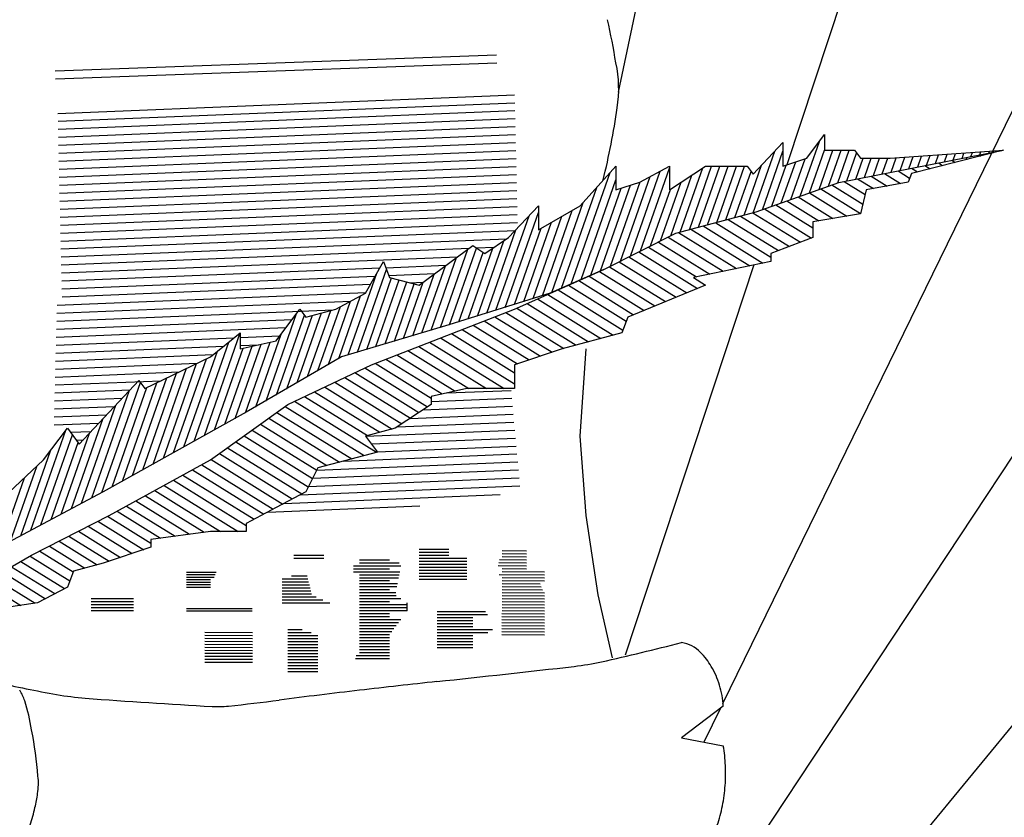
# Model space of a CAD drawing. Units: inches. Extents: x 6.6 to 22.4, y 4 to 14.1.
# Drawn here: x 18.5 to 18.9, y 4.8 to 5 of the extents above; entities that cross this region are included whole.
import ezdxf

# ---------------------------------------------------------------- set-up
doc = ezdxf.new("R2010")
doc.units = ezdxf.units.IN
doc.header["$MEASUREMENT"] = 0
doc.layers.add('PROPOSED', color=1, linetype='Continuous')

# ---------------------------------------------------------------- blocks, each defined once
blk = doc.blocks.new('618')
at = {"layer": 'PROPOSED', "color": 1}
for p, q in [((2334925.131905363, 1403998.36743268, 0.019416335), (2334925.110042312, 1403998.264105321, 0.019416335)), ((2334925.199825104, 1403998.334530034, 0.019416335), (2334925.168304702, 1403998.239033695, 0.019416335)), ((2334925.259512143, 1403998.285176058, 0.019416335), (2334925.14608956, 1403998.052858399, 0.019416335)), ((2334924.915741308, 1403998.271480025, 0.019416335), (2334925.068046176, 1403998.2769638, 0.019416335)), ((2334924.915797111, 1403998.268724733, 0.019416335), (2334925.068101979, 1403998.274208508, 0.019416335)), ((2334924.916609941, 1403998.256800177, 0.019416335), (2334925.074276497, 1403998.263240958, 0.019416335)), ((2334924.916673247, 1403998.254045173, 0.019416335), (2334925.074339802, 1403998.260485954, 0.019416335)), ((2334924.916736553, 1403998.25129017, 0.019416335), (2334925.074403108, 1403998.25773095, 0.019416335)), ((2334924.916799859, 1403998.248535166, 0.019416335), (2334925.074466414, 1403998.254975947, 0.019416335)), ((2334924.916863164, 1403998.245780162, 0.019416335), (2334925.07452972, 1403998.252220943, 0.019416335)), ((2334924.91692647, 1403998.243025159, 0.019416335), (2334925.074593026, 1403998.24946594, 0.019416335)), ((2334925.175127015, 1403998.241305861, 0.019416335), (2334925.18130154, 1403998.24953152, 0.019416335)), ((2334925.18130154, 1403998.24953152, 0.019416335), (2334925.18130154, 1403998.244047747, 0.019416335)), ((2334924.916989776, 1403998.240270155, 0.019416335), (2334925.074656331, 1403998.246710936, 0.019416335)), ((2334925.156603453, 1403998.235822083, 0.019416335), (2334925.166894323, 1403998.246789634, 0.019416335)), ((2334925.166894323, 1403998.246789634, 0.019416335), (2334925.166894323, 1403998.23856397, 0.019416335)), ((2334925.172881335, 1403998.228198997, 0.019416335), (2334925.179504906, 1403998.247138058, 0.019416335)), ((2334924.917053082, 1403998.237515152, 0.019416335), (2334925.074719637, 1403998.243955932, 0.019416335)), ((2334925.15662877, 1403998.222489552, 0.019416335), (2334925.164077258, 1403998.243787332, 0.019416335)), ((2334925.159847463, 1403998.223540456, 0.019416335), (2334925.166894323, 1403998.243689845, 0.019416335)), ((2334925.176139803, 1403998.229363632, 0.019416335), (2334925.18130154, 1403998.244122806, 0.019416335)), ((2334925.17939827, 1403998.230528267, 0.019416335), (2334925.184126448, 1403998.244047747, 0.019416335)), ((2334925.18130154, 1403998.244047747, 0.019416335), (2334925.19159241, 1403998.244047747, 0.019416335)), ((2334925.182656738, 1403998.231692902, 0.019416335), (2334925.186977608, 1403998.244047747, 0.019416335)), ((2334925.185915207, 1403998.232857537, 0.019416335), (2334925.189828767, 1403998.244047747, 0.019416335)), ((2334925.186202567, 1403998.232960245, 0.019416335), (2334925.243046751, 1403998.244047747, 0.019416335)), ((2334925.188992609, 1403998.233504445, 0.019416335), (2334925.192334281, 1403998.243059431, 0.019416335)), ((2334925.19159241, 1403998.244047747, 0.019416335), (2334925.193650583, 1403998.241305861, 0.019416335)), ((2334925.203941448, 1403998.241305861, 0.019416335), (2334925.243046751, 1403998.244047747, 0.019416335)), ((2334925.207351952, 1403998.237085449, 0.019416335), (2334925.208950797, 1403998.241657094, 0.019416335)), ((2334925.210411842, 1403998.237682283, 0.019416335), (2334925.211873628, 1403998.24186203, 0.019416335)), ((2334925.243046751, 1403998.244047747, 0.019416335), (2334925.211263102, 1403998.236050891, 0.019416335)), ((2334925.213471733, 1403998.238279117, 0.019416335), (2334925.21479646, 1403998.242066965, 0.019416335)), ((2334925.216531623, 1403998.238875951, 0.019416335), (2334925.217719291, 1403998.242271901, 0.019416335)), ((2334925.219591514, 1403998.239472785, 0.019416335), (2334925.220642123, 1403998.242476837, 0.019416335)), ((2334925.222651404, 1403998.240069619, 0.019416335), (2334925.223564954, 1403998.242681772, 0.019416335)), ((2334925.225711294, 1403998.240666453, 0.019416335), (2334925.226487786, 1403998.242886708, 0.019416335)), ((2334925.228771185, 1403998.241263287, 0.019416335), (2334925.229410618, 1403998.243091644, 0.019416335)), ((2334925.231831076, 1403998.241860121, 0.019416335), (2334925.232333449, 1403998.243296579, 0.019416335)), ((2334925.23456709, 1403998.242393783, 0.019416335), (2334925.235116176, 1403998.242052392, 0.019416335)), ((2334925.234890966, 1403998.242456955, 0.019416335), (2334925.235256281, 1403998.243501515, 0.019416335)), ((2334925.237950856, 1403998.243053789, 0.019416335), (2334925.238179112, 1403998.243706451, 0.019416335)), ((2334925.239221316, 1403998.243301593, 0.019416335), (2334925.239469026, 1403998.243147582, 0.019416335)), ((2334925.241010747, 1403998.243650623, 0.019416335), (2334925.241101944, 1403998.243911386, 0.019416335)), ((2334924.917116388, 1403998.234760148, 0.019416335), (2334925.074782943, 1403998.241200929, 0.019416335)), ((2334924.917179693, 1403998.232005144, 0.019416335), (2334925.074846249, 1403998.238445925, 0.019416335)), ((2334925.096916409, 1403998.224854533, 0.019416335), (2334925.109265452, 1403998.23856397, 0.019416335)), ((2334925.109265452, 1403998.23856397, 0.019416335), (2334925.109265452, 1403998.230338311, 0.019416335)), ((2334925.11749815, 1403998.233080197, 0.019416335), (2334925.12778902, 1403998.23856397, 0.019416335)), ((2334925.12778902, 1403998.23856397, 0.019416335), (2334925.12778902, 1403998.230338311, 0.019416335)), ((2334925.12778902, 1403998.230338311, 0.019416335), (2334925.140138064, 1403998.23856397, 0.019416335)), ((2334925.13461982, 1403998.216625511, 0.019416335), (2334925.142292373, 1403998.23856397, 0.019416335)), ((2334925.137763956, 1403998.217463231, 0.019416335), (2334925.145143533, 1403998.23856397, 0.019416335)), ((2334925.140138064, 1403998.23856397, 0.019416335), (2334925.15454528, 1403998.23856397, 0.019416335)), ((2334925.140908091, 1403998.218300951, 0.019416335), (2334925.147994692, 1403998.23856397, 0.019416335)), ((2334925.144052227, 1403998.219138671, 0.019416335), (2334925.150845851, 1403998.23856397, 0.019416335)), ((2334925.147196363, 1403998.219976392, 0.019416335), (2334925.153697011, 1403998.23856397, 0.019416335)), ((2334925.153484634, 1403998.221651832, 0.019416335), (2334925.159531931, 1403998.238943125, 0.019416335)), ((2334925.15454528, 1403998.23856397, 0.019416335), (2334925.156603453, 1403998.235822083, 0.019416335)), ((2334925.163105931, 1403998.224705091, 0.019416335), (2334925.16809235, 1403998.238962972, 0.019416335)), ((2334925.166364399, 1403998.225869726, 0.019416335), (2334925.171319386, 1403998.240037733, 0.019416335)), ((2334925.166894323, 1403998.23856397, 0.019416335), (2334925.175127015, 1403998.241305861, 0.019416335)), ((2334925.169622866, 1403998.227034362, 0.019416335), (2334925.174546423, 1403998.241112495, 0.019416335)), ((2334925.1920525, 1403998.234101279, 0.019416335), (2334925.194572163, 1403998.241305861, 0.019416335)), ((2334925.193650583, 1403998.241305861, 0.019416335), (2334925.203941448, 1403998.241305861, 0.019416335)), ((2334925.19511239, 1403998.234698113, 0.019416335), (2334925.197423323, 1403998.241305861, 0.019416335)), ((2334925.198172281, 1403998.235294947, 0.019416335), (2334925.200274482, 1403998.241305861, 0.019416335)), ((2334925.201232171, 1403998.235891781, 0.019416335), (2334925.203125641, 1403998.241305861, 0.019416335)), ((2334925.204292061, 1403998.236488615, 0.019416335), (2334925.206027965, 1403998.241452158, 0.019416335)), ((2334925.215950185, 1403998.238762541, 0.019416335), (2334925.217704777, 1403998.237671635, 0.019416335)), ((2334925.220604411, 1403998.239670351, 0.019416335), (2334925.222057626, 1403998.238766824, 0.019416335)), ((2334925.225258637, 1403998.240578162, 0.019416335), (2334925.226410476, 1403998.239862013, 0.019416335)), ((2334925.229912864, 1403998.241485972, 0.019416335), (2334925.230763326, 1403998.240957203, 0.019416335)), ((2334924.917242999, 1403998.22925014, 0.019416335), (2334925.074909555, 1403998.235690922, 0.019416335)), ((2334925.0938591, 1403998.197905943, 0.019416335), (2334925.107325109, 1403998.236409875, 0.019416335)), ((2334925.110874675, 1403998.205797094, 0.019416335), (2334925.121084844, 1403998.234991466, 0.019416335)), ((2334925.11433387, 1403998.207535677, 0.019416335), (2334925.124589062, 1403998.236858784, 0.019416335)), ((2334925.117793065, 1403998.209274259, 0.019416335), (2334925.12778902, 1403998.23785612, 0.019416335)), ((2334925.12817065, 1403998.214490007, 0.019416335), (2334925.135512512, 1403998.235482904, 0.019416335)), ((2334925.131475684, 1403998.215787791, 0.019416335), (2334925.139229578, 1403998.237958831, 0.019416335)), ((2334925.150340498, 1403998.220814112, 0.019416335), (2334925.155911592, 1403998.236743777, 0.019416335)), ((2334925.197333279, 1403998.235131299, 0.019416335), (2334925.202854837, 1403998.231698306, 0.019416335)), ((2334925.201987505, 1403998.23603911, 0.019416335), (2334925.207536215, 1403998.232589235, 0.019416335)), ((2334925.206641732, 1403998.23694692, 0.019416335), (2334925.2106474, 1403998.234456422, 0.019416335)), ((2334925.211263102, 1403998.236050891, 0.019416335), (2334925.210115972, 1403998.233080197, 0.019416335)), ((2334925.211295958, 1403998.237854731, 0.019416335), (2334925.213351927, 1403998.236576445, 0.019416335)), ((2334924.917306305, 1403998.226495137, 0.019416335), (2334925.074972861, 1403998.232935918, 0.019416335)), ((2334925.097234464, 1403998.199404823, 0.019416335), (2334925.109265452, 1403998.233805539, 0.019416335)), ((2334925.103985192, 1403998.202402584, 0.019416335), (2334925.114347067, 1403998.232030734, 0.019416335)), ((2334925.10741548, 1403998.204058511, 0.019416335), (2334925.117580626, 1403998.233124147, 0.019416335)), ((2334925.109265452, 1403998.230338311, 0.019416335), (2334925.11749815, 1403998.233080197, 0.019416335)), ((2334925.124711455, 1403998.212751424, 0.019416335), (2334925.131795445, 1403998.233006977, 0.019416335)), ((2334925.157722586, 1403998.222780987, 0.019416335), (2334925.186202567, 1403998.232960245, 0.019416335)), ((2334925.183840204, 1403998.232115894, 0.019416335), (2334925.194495847, 1403998.225490817, 0.019416335)), ((2334925.188024826, 1403998.233315678, 0.019416335), (2334925.19531899, 1403998.228780579, 0.019416335)), ((2334925.192679053, 1403998.234223489, 0.019416335), (2334925.198173459, 1403998.230807377, 0.019416335)), ((2334925.210115972, 1403998.233080197, 0.019416335), (2334925.195708756, 1403998.230338311, 0.019416335)), ((2334924.917369611, 1403998.223740133, 0.019416335), (2334925.075036167, 1403998.230180914, 0.019416335)), ((2334925.090483737, 1403998.196407062, 0.019416335), (2334925.10266439, 1403998.231235722, 0.019416335)), ((2334925.100609828, 1403998.200903704, 0.019416335), (2334925.111120032, 1403998.230955975, 0.019416335)), ((2334925.306850141, 1403998.230338312, 0.019416335), (2334925.109265453, 1403997.931472587, 0.019416335)), ((2334925.12125226, 1403998.211012842, 0.019416335), (2334925.128078378, 1403998.230531051, 0.019416335)), ((2334925.176075305, 1403998.229340579, 0.019416335), (2334925.188957528, 1403998.22133114, 0.019416335)), ((2334925.179957754, 1403998.230728236, 0.019416335), (2334925.193672704, 1403998.222201055, 0.019416335)), ((2334925.195708756, 1403998.230338311, 0.019416335), (2334925.193650583, 1403998.222112647, 0.019416335)), ((2334924.917432917, 1403998.22098513, 0.019416335), (2334925.075099472, 1403998.227425911, 0.019416335)), ((2334924.917496223, 1403998.218230126, 0.019416335), (2334925.075162778, 1403998.224670907, 0.019416335)), ((2334925.072218328, 1403998.213886983, 0.019416335), (2334925.082509193, 1403998.224854533, 0.019416335)), ((2334925.082509193, 1403998.216628874, 0.019416335), (2334925.096916409, 1403998.224854533, 0.019416335)), ((2334925.082509193, 1403998.224854533, 0.019416335), (2334925.082509193, 1403998.216628874, 0.019416335)), ((2334925.087108373, 1403998.194908181, 0.019416335), (2334925.09800367, 1403998.226061569, 0.019416335)), ((2334925.164427955, 1403998.225177607, 0.019416335), (2334925.177185188, 1403998.217245879, 0.019416335)), ((2334925.168310405, 1403998.226565264, 0.019416335), (2334925.179312212, 1403998.219724962, 0.019416335)), ((2334925.172192855, 1403998.227952922, 0.019416335), (2334925.18413487, 1403998.220528051, 0.019416335)), ((2334924.917559528, 1403998.215475123, 0.019416335), (2334925.075226084, 1403998.221915904, 0.019416335)), ((2334925.067870385, 1403998.188814829, 0.019416335), (2334925.079265601, 1403998.221397656, 0.019416335)), ((2334925.071072588, 1403998.189818584, 0.019416335), (2334925.082509193, 1403998.222519755, 0.019416335)), ((2334925.080679197, 1403998.192829847, 0.019416335), (2334925.09062247, 1403998.22126107, 0.019416335)), ((2334925.0838814, 1403998.193833601, 0.019416335), (2334925.094184973, 1403998.223295047, 0.019416335)), ((2334925.129937237, 1403998.215377889, 0.019416335), (2334925.157722586, 1403998.222780987, 0.019416335)), ((2334925.152274384, 1403998.221329374, 0.019416335), (2334925.169158473, 1403998.2108318, 0.019416335)), ((2334925.156554524, 1403998.22246977, 0.019416335), (2334925.172951029, 1403998.212275349, 0.019416335)), ((2334925.160545505, 1403998.223789949, 0.019416335), (2334925.176743585, 1403998.213718897, 0.019416335)), ((2334925.193650583, 1403998.222112647, 0.019416335), (2334925.177185188, 1403998.219370761, 0.019416335)), ((2334924.917622834, 1403998.212720119, 0.019416335), (2334925.07528939, 1403998.2191609, 0.019416335)), ((2334925.077476994, 1403998.191826093, 0.019416335), (2334925.087059966, 1403998.219227094, 0.019416335)), ((2334925.139433963, 1403998.217908186, 0.019416335), (2334925.160035581, 1403998.205099263, 0.019416335)), ((2334925.143714103, 1403998.219048582, 0.019416335), (2334925.162777972, 1403998.207195745, 0.019416335)), ((2334925.147994244, 1403998.220188978, 0.019416335), (2334925.165365917, 1403998.209388252, 0.019416335)), ((2334925.177185188, 1403998.219370761, 0.019416335), (2334925.177185188, 1403998.213886983, 0.019416335)), ((2334924.91768614, 1403998.209965115, 0.019416335), (2334925.074551102, 1403998.216373151, 0.019416335)), ((2334925.064668182, 1403998.187811075, 0.019416335), (2334925.074720272, 1403998.216553445, 0.019416335)), ((2334925.074274791, 1403998.190822338, 0.019416335), (2334925.083497463, 1403998.217193118, 0.019416335)), ((2334925.105149107, 1403998.202919438, 0.019416335), (2334925.129937237, 1403998.215377889, 0.019416335)), ((2334925.130873682, 1403998.215627394, 0.019416335), (2334925.150838626, 1403998.203214319, 0.019416335)), ((2334925.135153822, 1403998.21676779, 0.019416335), (2334925.155437103, 1403998.204156791, 0.019416335)), ((2334924.917749446, 1403998.207210112, 0.019416335), (2334925.071631811, 1403998.213496306, 0.019416335)), ((2334925.041345716, 1403998.197435661, 0.019416335), (2334925.059869285, 1403998.211145097, 0.019416335)), ((2334925.059869285, 1403998.211145097, 0.019416335), (2334925.06398563, 1403998.208403211, 0.019416335)), ((2334925.061465979, 1403998.18680732, 0.019416335), (2334925.070547294, 1403998.212773913, 0.019416335)), ((2334925.06398563, 1403998.208403211, 0.019416335), (2334925.072218328, 1403998.213886983, 0.019416335)), ((2334925.123914724, 1403998.21235099, 0.019416335), (2334925.141641672, 1403998.201329375, 0.019416335)), ((2334925.127295857, 1403998.214050338, 0.019416335), (2334925.146240149, 1403998.202271847, 0.019416335)), ((2334925.177185188, 1403998.213886983, 0.019416335), (2334925.162777972, 1403998.208403211, 0.019416335)), ((2334924.917812752, 1403998.204455108, 0.019416335), (2334925.058600957, 1403998.210206398, 0.019416335)), ((2334925.048677408, 1403998.182850179, 0.019416335), (2334925.058120308, 1403998.209850666, 0.019416335)), ((2334925.05185937, 1403998.183796057, 0.019416335), (2334925.061130389, 1403998.210305079, 0.019416335)), ((2334925.055061573, 1403998.184799811, 0.019416335), (2334925.06344285, 1403998.208764755, 0.019416335)), ((2334925.058263775, 1403998.185803566, 0.019416335), (2334925.066830228, 1403998.210297988, 0.019416335)), ((2334925.061123815, 1403998.210309458, 0.019416335), (2334925.067221404, 1403998.210558548, 0.019416335)), ((2334925.11715246, 1403998.208952293, 0.019416335), (2334925.137448663, 1403998.196333259, 0.019416335)), ((2334925.120533592, 1403998.210651641, 0.019416335), (2334925.137043194, 1403998.200386903, 0.019416335)), ((2334925.162777972, 1403998.208403211, 0.019416335), (2334925.162777972, 1403998.205661324, 0.019416335)), ((2334924.917876057, 1403998.201700105, 0.019416335), (2334925.054657358, 1403998.207287709, 0.019416335)), ((2334925.022822154, 1403998.194693774, 0.019416335), (2334925.028996673, 1403998.205661324, 0.019416335)), ((2334925.028996673, 1403998.205661324, 0.019416335), (2334925.031054846, 1403998.200177547, 0.019416335)), ((2334925.029802317, 1403998.203514775, 0.019416335), (2334925.050713758, 1403998.204369021, 0.019416335)), ((2334925.04549696, 1403998.181908629, 0.019416335), (2334925.054273428, 1403998.20700356, 0.019416335)), ((2334925.110390195, 1403998.205553596, 0.019416335), (2334925.130078824, 1403998.193312318, 0.019416335)), ((2334925.156891283, 1403998.204454829, 0.019416335), (2334925.112420969, 1403998.069724562, 0.019416335)), ((2334925.113771327, 1403998.207252944, 0.019416335), (2334925.133763744, 1403998.194822789, 0.019416335)), ((2334925.162777972, 1403998.205661324, 0.019416335), (2334925.136021712, 1403998.200177547, 0.019416335)), ((2334924.917939364, 1403998.198945101, 0.019416335), (2334925.027740797, 1403998.203430561, 0.019416335)), ((2334925.016872925, 1403998.173434679, 0.019416335), (2334925.026744488, 1403998.201660858, 0.019416335)), ((2334925.020053374, 1403998.174376229, 0.019416335), (2334925.030030963, 1403998.202905573, 0.019416335)), ((2334925.030821668, 1403998.200798827, 0.019416335), (2334925.04677016, 1403998.201450333, 0.019416335)), ((2334925.039136063, 1403998.180025529, 0.019416335), (2334925.046579669, 1403998.201309349, 0.019416335)), ((2334925.042316511, 1403998.180967079, 0.019416335), (2334925.050426549, 1403998.204156455, 0.019416335)), ((2334925.074276501, 1403998.189209996, 0.019416335), (2334925.105149107, 1403998.202919438, 0.019416335)), ((2334925.105149107, 1403998.202919438, 0.019416335), (2334925.086625544, 1403998.194693774, 0.019416335)), ((2334925.10354439, 1403998.20220684, 0.019416335), (2334925.122708984, 1403998.190291377, 0.019416335)), ((2334925.107009063, 1403998.203854247, 0.019416335), (2334925.126393904, 1403998.191801847, 0.019416335)), ((2334924.918002669, 1403998.196190097, 0.019416335), (2334925.026151782, 1403998.200608059, 0.019416335)), ((2334924.918065975, 1403998.193435094, 0.019416335), (2334925.024562768, 1403998.197785557, 0.019416335)), ((2334925.023233822, 1403998.175317779, 0.019416335), (2334925.031853616, 1403998.199964724, 0.019416335)), ((2334925.02641427, 1403998.176259329, 0.019416335), (2334925.034461745, 1403998.199269817, 0.019416335)), ((2334925.029594718, 1403998.177200879, 0.019416335), (2334925.037069874, 1403998.19857491, 0.019416335)), ((2334925.031054846, 1403998.200177547, 0.019416335), (2334925.041345716, 1403998.197435661, 0.019416335)), ((2334925.032775166, 1403998.178142429, 0.019416335), (2334925.039678003, 1403998.197880004, 0.019416335)), ((2334925.035955615, 1403998.179083979, 0.019416335), (2334925.04273279, 1403998.198462244, 0.019416335)), ((2334925.037975959, 1403998.198333494, 0.019416335), (2334925.04282656, 1403998.198531644, 0.019416335)), ((2334925.092843933, 1403998.197455142, 0.019416335), (2334925.112839447, 1403998.185023061, 0.019416335)), ((2334925.096410752, 1403998.199039041, 0.019416335), (2334925.115339145, 1403998.187270436, 0.019416335)), ((2334925.099977571, 1403998.20062294, 0.019416335), (2334925.119024064, 1403998.188780906, 0.019416335)), ((2334925.136021712, 1403998.200177547, 0.019416335), (2334925.140138064, 1403998.197435661, 0.019416335)), ((2334924.91635704, 1403998.190607693, 0.019416335), (2334925.022973754, 1403998.194963055, 0.019416335)), ((2334925.012531284, 1403998.189209996, 0.019416335), (2334925.022822154, 1403998.194693774, 0.019416335)), ((2334925.086625544, 1403998.194693774, 0.019416335), (2334925.051636587, 1403998.183726224, 0.019416335)), ((2334925.085710296, 1403998.194287344, 0.019416335), (2334925.108371626, 1403998.180197808, 0.019416335)), ((2334925.089277115, 1403998.195871243, 0.019416335), (2334925.111682602, 1403998.181940776, 0.019416335)), ((2334925.140138064, 1403998.197435661, 0.019416335), (2334925.113381804, 1403998.18646811, 0.019416335)), ((2334924.91628685, 1403998.187847236, 0.019416335), (2334925.017752309, 1403998.191992166, 0.019416335)), ((2334925.009998359, 1403998.170082822, 0.019416335), (2334925.017639754, 1403998.191932188, 0.019416335)), ((2334925.013579477, 1403998.172170022, 0.019416335), (2334925.021143973, 1403998.193799508, 0.019416335)), ((2334925.078576659, 1403998.191119546, 0.019416335), (2334925.099811345, 1403998.177917016, 0.019416335)), ((2334925.082143478, 1403998.192703445, 0.019416335), (2334925.104091486, 1403998.179057412, 0.019416335)), ((2334924.91621666, 1403998.185086779, 0.019416335), (2334925.011694791, 1403998.188987122, 0.019416335)), ((2334924.988511655, 1403998.157559619, 0.019416335), (2334924.999056073, 1403998.187709723, 0.019416335)), ((2334924.991949549, 1403998.178242451, 0.019416335), (2334925.000182241, 1403998.189209996, 0.019416335)), ((2334924.999255007, 1403998.16382122, 0.019416335), (2334925.007682417, 1403998.18791807, 0.019416335)), ((2334925.000182241, 1403998.189209996, 0.019416335), (2334925.002240413, 1403998.18646811, 0.019416335)), ((2334925.002240413, 1403998.18646811, 0.019416335), (2334925.012531284, 1403998.189209996, 0.019416335)), ((2334925.002836125, 1403998.165908421, 0.019416335), (2334925.010826552, 1403998.18875579, 0.019416335)), ((2334925.006417242, 1403998.167995621, 0.019416335), (2334925.014135536, 1403998.190064867, 0.019416335)), ((2334925.024880327, 1403998.170016787, 0.019416335), (2334925.074276501, 1403998.189209996, 0.019416335)), ((2334925.071287343, 1403998.188048539, 0.019416335), (2334925.091251065, 1403998.175636224, 0.019416335)), ((2334925.07500984, 1403998.189535647, 0.019416335), (2334925.095531205, 1403998.17677662, 0.019416335)), ((2334924.91614647, 1403998.182326322, 0.019416335), (2334924.997510017, 1403998.185650076, 0.019416335)), ((2334924.992092772, 1403998.15964682, 0.019416335), (2334925.001716908, 1403998.187165521, 0.019416335)), ((2334924.99567389, 1403998.16173402, 0.019416335), (2334925.004538281, 1403998.187080351, 0.019416335)), ((2334925.063761766, 1403998.185124427, 0.019416335), (2334925.083252457, 1403998.173006216, 0.019416335)), ((2334925.067524555, 1403998.186586483, 0.019416335), (2334925.087234, 1403998.174332263, 0.019416335)), ((2334925.113381804, 1403998.18646811, 0.019416335), (2334925.111323631, 1403998.180984338, 0.019416335)), ((2334924.916076281, 1403998.179565865, 0.019416335), (2334924.995374575, 1403998.182805252, 0.019416335)), ((2334924.967201208, 1403998.145540398, 0.019416335), (2334924.979595701, 1403998.180980497, 0.019416335)), ((2334924.969309635, 1403998.172758674, 0.019416335), (2334924.979600505, 1403998.180984338, 0.019416335)), ((2334924.979600505, 1403998.180984338, 0.019416335), (2334924.979600505, 1403998.17550056, 0.019416335)), ((2334924.984930538, 1403998.155472419, 0.019416335), (2334924.99371773, 1403998.180598012, 0.019416335)), ((2334925.051636587, 1403998.183726224, 0.019416335), (2334925.014589457, 1403998.172758674, 0.019416335)), ((2334925.052473401, 1403998.180738258, 0.019416335), (2334925.074276501, 1403998.167182321, 0.019416335)), ((2334925.056236189, 1403998.182200314, 0.019416335), (2334925.07528937, 1403998.170354122, 0.019416335)), ((2334925.059998978, 1403998.183662371, 0.019416335), (2334925.079270914, 1403998.171680169, 0.019416335)), ((2334925.111323631, 1403998.180984338, 0.019416335), (2334925.09074189, 1403998.17550056, 0.019416335)), ((2334924.916006091, 1403998.176805408, 0.019416335), (2334924.97751596, 1403998.179318126, 0.019416335)), ((2334924.963663224, 1403998.14357653, 0.019416335), (2334924.975638255, 1403998.177817245, 0.019416335)), ((2334924.977815161, 1403998.151432001, 0.019416335), (2334924.986791032, 1403998.177097092, 0.019416335)), ((2334924.979600505, 1403998.179403281, 0.019416335), (2334924.993239133, 1403998.179960428, 0.019416335)), ((2334924.979600505, 1403998.17550056, 0.019416335), (2334924.991949549, 1403998.178242451, 0.019416335)), ((2334924.981353145, 1403998.153395869, 0.019416335), (2334924.989882228, 1403998.177783438, 0.019416335)), ((2334925.044947824, 1403998.177814146, 0.019416335), (2334925.070718935, 1403998.161791124, 0.019416335)), ((2334925.048710613, 1403998.179276202, 0.019416335), (2334925.074276501, 1403998.163380776, 0.019416335)), ((2334924.915935901, 1403998.174044951, 0.019416335), (2334924.973880214, 1403998.176412014, 0.019416335)), ((2334924.96012524, 1403998.141612662, 0.019416335), (2334924.971680809, 1403998.174653993, 0.019416335)), ((2334924.970739192, 1403998.147504265, 0.019416335), (2334924.980608641, 1403998.175724399, 0.019416335)), ((2334924.974277177, 1403998.149468133, 0.019416335), (2334924.983699836, 1403998.176410746, 0.019416335)), ((2334924.979600505, 1403998.176645691, 0.019416335), (2334924.985920841, 1403998.176903881, 0.019416335)), ((2334925.037422247, 1403998.174890033, 0.019416335), (2334925.058490274, 1403998.161791124, 0.019416335)), ((2334925.041185036, 1403998.17635209, 0.019416335), (2334925.064604605, 1403998.161791124, 0.019416335)), ((2334925.09074189, 1403998.17550056, 0.019416335), (2334925.074276501, 1403998.170016787, 0.019416335)), ((2334925.09074189, 1403998.17550056, 0.019416335), (2334925.09074189, 1403998.17550056, 0.019416335)), ((2334925.096916409, 1403998.145339801, 0.019416335), (2334925.098974588, 1403998.17550056, 0.019416335)), ((2334924.915795521, 1403998.168524037, 0.019416335), (2334924.964691452, 1403998.170521467, 0.019416335)), ((2334924.915865711, 1403998.171284494, 0.019416335), (2334924.970244468, 1403998.173505901, 0.019416335)), ((2334924.946669721, 1403998.161791124, 0.019416335), (2334924.969309635, 1403998.172758674, 0.019416335)), ((2334924.953049271, 1403998.137684926, 0.019416335), (2334924.964500943, 1403998.170429179, 0.019416335)), ((2334924.956587255, 1403998.139648794, 0.019416335), (2334924.967933682, 1403998.172092115, 0.019416335)), ((2334925.014589457, 1403998.172758674, 0.019416335), (2334924.981658679, 1403998.153565465, 0.019416335)), ((2334925.026133882, 1403998.170503865, 0.019416335), (2334925.045462068, 1403998.158486689, 0.019416335)), ((2334925.02989667, 1403998.171965921, 0.019416335), (2334925.049300762, 1403998.159901552, 0.019416335)), ((2334925.033659459, 1403998.173427977, 0.019416335), (2334925.05380616, 1403998.160901896, 0.019416335)), ((2334924.915725331, 1403998.16576358, 0.019416335), (2334924.958474834, 1403998.167509925, 0.019416335)), ((2334924.945973303, 1403998.133757191, 0.019416335), (2334924.957635465, 1403998.167103306, 0.019416335)), ((2334924.949511287, 1403998.135721058, 0.019416335), (2334924.961068204, 1403998.168766242, 0.019416335)), ((2334924.996065895, 1403998.156307351, 0.019416335), (2334925.024880327, 1403998.170016787, 0.019416335)), ((2334925.019106781, 1403998.167269828, 0.019416335), (2334925.04125056, 1403998.153502077, 0.019416335)), ((2334925.022570517, 1403998.168917818, 0.019416335), (2334925.044202435, 1403998.155468313, 0.019416335)), ((2334925.074276501, 1403998.170016787, 0.019416335), (2334925.074276501, 1403998.161791124, 0.019416335)), ((2334924.915655142, 1403998.163003123, 0.019416335), (2334924.952258217, 1403998.164498382, 0.019416335)), ((2334924.924029808, 1403998.142597915, 0.019416335), (2334924.944611548, 1403998.164533015, 0.019416335)), ((2334924.931825576, 1403998.125913757, 0.019416335), (2334924.945102963, 1403998.163878354, 0.019416335)), ((2334924.938897335, 1403998.129829455, 0.019416335), (2334924.950769986, 1403998.163777432, 0.019416335)), ((2334924.942435319, 1403998.131793323, 0.019416335), (2334924.954202726, 1403998.165440369, 0.019416335)), ((2334924.944611548, 1403998.164533015, 0.019416335), (2334924.946669721, 1403998.161791124, 0.019416335)), ((2334925.012179306, 1403998.163973849, 0.019416335), (2334925.035346808, 1403998.149569604, 0.019416335)), ((2334925.015643043, 1403998.165621839, 0.019416335), (2334925.038298684, 1403998.15153584, 0.019416335)), ((2334924.915584952, 1403998.160242666, 0.019416335), (2334924.941582395, 1403998.161304679, 0.019416335)), ((2334924.928321358, 1403998.124046438, 0.019416335), (2334924.941214637, 1403998.160912738, 0.019416335)), ((2334924.93535935, 1403998.127865587, 0.019416335), (2334924.947337247, 1403998.162114496, 0.019416335)), ((2334925.005251832, 1403998.16067787, 0.019416335), (2334925.027791669, 1403998.146663872, 0.019416335)), ((2334925.00871557, 1403998.16232586, 0.019416335), (2334925.032071811, 1403998.147804267, 0.019416335)), ((2334925.057811106, 1403998.161791124, 0.019416335), (2334925.045462068, 1403998.159049237, 0.019416335)), ((2334925.050892051, 1403998.160254869, 0.019416335), (2334925.073049358, 1403998.16116001, 0.019416335)), ((2334925.074276501, 1403998.161791124, 0.019416335), (2334925.057811106, 1403998.161791124, 0.019416335)), ((2334925.341839098, 1403998.161791126, 0.019416335), (2334925.188305473, 1403997.975235752, 0.019416335)), ((2334924.915514762, 1403998.157482209, 0.019416335), (2334924.938891813, 1403998.158437177, 0.019416335)), ((2334924.998324358, 1403998.157381891, 0.019416335), (2334925.026640369, 1403998.139776594, 0.019416335)), ((2334925.001788095, 1403998.159029881, 0.019416335), (2334925.023511528, 1403998.145523477, 0.019416335)), ((2334925.045462068, 1403998.159049237, 0.019416335), (2334925.045462068, 1403998.156307351, 0.019416335)), ((2334925.045462068, 1403998.157275461, 0.019416335), (2334925.073307115, 1403998.15841295, 0.019416335)), ((2334924.915444572, 1403998.154721752, 0.019416335), (2334924.936201232, 1403998.155569675, 0.019416335)), ((2334924.92481714, 1403998.122179118, 0.019416335), (2334924.93666931, 1403998.156068531, 0.019416335)), ((2334924.981658679, 1403998.153565465, 0.019416335), (2334924.932262505, 1403998.126146587, 0.019416335)), ((2334924.969309635, 1403998.137114137, 0.019416335), (2334924.996065895, 1403998.156307351, 0.019416335)), ((2334924.992239111, 1403998.153562263, 0.019416335), (2334925.018080089, 1403998.137495802, 0.019416335)), ((2334924.995078036, 1403998.155598725, 0.019416335), (2334925.022360229, 1403998.138636198, 0.019416335)), ((2334925.045462068, 1403998.156307351, 0.019416335), (2334925.033113025, 1403998.148081687, 0.019416335)), ((2334925.042600031, 1403998.154400955, 0.019416335), (2334925.073564873, 1403998.155665889, 0.019416335)), ((2334924.915374382, 1403998.151961295, 0.019416335), (2334924.93351065, 1403998.152702173, 0.019416335)), ((2334924.921312922, 1403998.120311799, 0.019416335), (2334924.932123982, 1403998.151224324, 0.019416335)), ((2334924.989400185, 1403998.151525801, 0.019416335), (2334925.013799949, 1403998.136355405, 0.019416335)), ((2334925.033779224, 1403998.148525441, 0.019416335), (2334925.074080387, 1403998.150171769, 0.019416335)), ((2334925.038189627, 1403998.151463198, 0.019416335), (2334925.07382263, 1403998.152918829, 0.019416335)), ((2334924.907296048, 1403998.112842521, 0.019416335), (2334924.919364504, 1403998.147350368, 0.019416335)), ((2334924.91168077, 1403998.137114137, 0.019416335), (2334924.919913461, 1403998.148081687, 0.019416335)), ((2334924.915304192, 1403998.149200838, 0.019416335), (2334924.930820068, 1403998.149834672, 0.019416335)), ((2334924.919913461, 1403998.148081687, 0.019416335), (2334924.924029808, 1403998.142597915, 0.019416335)), ((2334924.920969616, 1403998.146674684, 0.019416335), (2334924.928129487, 1403998.14696717, 0.019416335)), ((2334924.983722334, 1403998.147452877, 0.019416335), (2334925.005978073, 1403998.133615515, 0.019416335)), ((2334924.98656126, 1403998.149489339, 0.019416335), (2334925.009519809, 1403998.135215009, 0.019416335)), ((2334925.033113025, 1403998.148081687, 0.019416335), (2334925.022822154, 1403998.145339801, 0.019416335)), ((2334925.022836396, 1403998.145320829, 0.019416335), (2334925.074338144, 1403998.147424709, 0.019416335)), ((2334924.910800267, 1403998.11470984, 0.019416335), (2334924.92165843, 1403998.14575705, 0.019416335)), ((2334924.914304485, 1403998.11657716, 0.019416335), (2334924.923603407, 1403998.143165963, 0.019416335)), ((2334924.917808703, 1403998.118444479, 0.019416335), (2334924.927578655, 1403998.146380118, 0.019416335)), ((2334924.922977991, 1403998.143999138, 0.019416335), (2334924.925438905, 1403998.144099668, 0.019416335)), ((2334924.978044483, 1403998.143379953, 0.019416335), (2334925.003076167, 1403998.127816665, 0.019416335)), ((2334924.980883408, 1403998.145416415, 0.019416335), (2334925.00452712, 1403998.13071609, 0.019416335)), ((2334925.022822154, 1403998.145339801, 0.019416335), (2334925.0269385, 1403998.139856028, 0.019416335)), ((2334925.024844771, 1403998.142645283, 0.019416335), (2334925.074595902, 1403998.144677649, 0.019416335)), ((2334925.098974588, 1403998.117920928, 0.019416335), (2334925.096916409, 1403998.145339801, 0.019416335)), ((2334924.90379183, 1403998.110975201, 0.019416335), (2334924.914026158, 1403998.140238652, 0.019416335)), ((2334924.975205557, 1403998.141343491, 0.019416335), (2334925.00084442, 1403998.125402693, 0.019416335)), ((2334925.0269385, 1403998.139856028, 0.019416335), (2334925.006356765, 1403998.134372251, 0.019416335)), ((2334925.026853146, 1403998.139969737, 0.019416335), (2334925.074853659, 1403998.141930589, 0.019416335)), ((2334924.891099029, 1403998.117920928, 0.019416335), (2334924.91168077, 1403998.137114137, 0.019416335)), ((2334924.934320678, 1403998.117920928, 0.019416335), (2334924.969309635, 1403998.137114137, 0.019416335)), ((2334924.969527706, 1403998.137270567, 0.019416335), (2334924.994259499, 1403998.121893735, 0.019416335)), ((2334924.972366631, 1403998.139307029, 0.019416335), (2334924.997551959, 1403998.123648214, 0.019416335)), ((2334925.005971065, 1403998.133601511, 0.019416335), (2334925.075369174, 1403998.136436468, 0.019416335)), ((2334925.015234021, 1403998.136737498, 0.019416335), (2334925.075111416, 1403998.139183528, 0.019416335)), ((2334924.900287612, 1403998.109107882, 0.019416335), (2334924.909308614, 1403998.134902017, 0.019416335)), ((2334924.963062421, 1403998.133687225, 0.019416335), (2334924.987674575, 1403998.118384777, 0.019416335)), ((2334924.966310789, 1403998.135469119, 0.019416335), (2334924.990967037, 1403998.120139256, 0.019416335)), ((2334925.006356765, 1403998.134372251, 0.019416335), (2334925.002240413, 1403998.126146587, 0.019416335)), ((2334925.004562291, 1403998.130786372, 0.019416335), (2334925.075626931, 1403998.133689408, 0.019416335)), ((2334924.896783393, 1403998.107240562, 0.019416335), (2334924.905077551, 1403998.130956399, 0.019416335)), ((2334924.956565685, 1403998.130123437, 0.019416335), (2334924.981658679, 1403998.114522031, 0.019416335)), ((2334924.959814053, 1403998.131905331, 0.019416335), (2334924.984382113, 1403998.116630299, 0.019416335)), ((2334925.003153517, 1403998.127971233, 0.019416335), (2334925.075884688, 1403998.130942348, 0.019416335)), ((2334924.932262505, 1403998.126146587, 0.019416335), (2334924.891099029, 1403998.104211492, 0.019416335)), ((2334924.950068949, 1403998.12655965, 0.019416335), (2334924.972783297, 1403998.11243715, 0.019416335)), ((2334924.953317317, 1403998.128341543, 0.019416335), (2334924.978897628, 1403998.11243715, 0.019416335)), ((2334925.002240413, 1403998.126146587, 0.019416335), (2334924.991949549, 1403998.120662814, 0.019416335)), ((2334925.00026848, 1403998.125095787, 0.019416335), (2334925.076142445, 1403998.128195288, 0.019416335)), ((2334924.943572213, 1403998.122995862, 0.019416335), (2334924.962099527, 1403998.111476624, 0.019416335)), ((2334924.946820581, 1403998.124777756, 0.019416335), (2334924.967134934, 1403998.112147438, 0.019416335)), ((2334924.994663931, 1403998.122109248, 0.019416335), (2334925.069280571, 1403998.125157386, 0.019416335)), ((2334924.937075477, 1403998.119432074, 0.019416335), (2334924.952028712, 1403998.110134997, 0.019416335)), ((2334924.940323845, 1403998.121213968, 0.019416335), (2334924.95706412, 1403998.110805811, 0.019416335)), ((2334924.991949549, 1403998.120662814, 0.019416335), (2334924.981658679, 1403998.115179042, 0.019416335)), ((2334924.989059381, 1403998.119122709, 0.019416335), (2334925.04153273, 1403998.121266279, 0.019416335)), ((2334924.907564418, 1403998.104211492, 0.019416335), (2334924.934320678, 1403998.117920928, 0.019416335)), ((2334924.930459408, 1403998.115942481, 0.019416335), (2334924.946246507, 1403998.106126955, 0.019416335)), ((2334924.933811369, 1403998.117659967, 0.019416335), (2334924.948727894, 1403998.108385714, 0.019416335)), ((2334925.103090934, 1403998.090502055, 0.019416335), (2334925.098974588, 1403998.117920928, 0.019416335)), ((2334924.923755486, 1403998.11250751, 0.019416335), (2334924.938283422, 1403998.103474859, 0.019416335)), ((2334924.927107447, 1403998.114224995, 0.019416335), (2334924.942264964, 1403998.104800907, 0.019416335)), ((2334924.981658679, 1403998.115179042, 0.019416335), (2334924.981658679, 1403998.11243715, 0.019416335)), ((2334924.920403526, 1403998.110790024, 0.019416335), (2334924.934301881, 1403998.102148812, 0.019416335)), ((2334924.969309635, 1403998.11243715, 0.019416335), (2334924.948727894, 1403998.109695264, 0.019416335)), ((2334924.948727894, 1403998.109695264, 0.019416335), (2334924.948727894, 1403998.106953378, 0.019416335)), ((2334924.981658679, 1403998.11243715, 0.019416335), (2334924.969309635, 1403998.11243715, 0.019416335)), ((2334924.913699604, 1403998.107355053, 0.019416335), (2334924.925894543, 1403998.099772929, 0.019416335)), ((2334924.917051565, 1403998.109072539, 0.019416335), (2334924.930174684, 1403998.100913324, 0.019416335)), ((2334924.948727894, 1403998.106953378, 0.019416335), (2334924.932262505, 1403998.1014696, 0.019416335)), ((2334925.041345718, 1403998.106321941, 0.019416335), (2334925.051636587, 1403998.106321941, 0.019416335)), ((2334925.070005223, 1403998.105812065, 0.019416335), (2334925.078392847, 1403998.10576708, 0.019416335)), ((2334924.878749986, 1403998.087760164, 0.019416335), (2334924.907564418, 1403998.104211492, 0.019416335)), ((2334924.907023606, 1403998.10390272, 0.019416335), (2334924.920718236, 1403998.095388173, 0.019416335)), ((2334924.910347643, 1403998.105637567, 0.019416335), (2334924.921875081, 1403998.098470457, 0.019416335)), ((2334924.998124065, 1403998.10421149, 0.019416335), (2334925.008414934, 1403998.10421149, 0.019416335)), ((2334924.998124065, 1403998.103177879, 0.019416335), (2334925.008414934, 1403998.103177879, 0.019416335)), ((2334925.020763981, 1403998.102676122, 0.019416335), (2334925.03105485, 1403998.102676122, 0.019416335)), ((2334925.041345718, 1403998.10528833, 0.019416335), (2334925.051636587, 1403998.10528833, 0.019416335)), ((2334925.041345718, 1403998.104254719, 0.019416335), (2334925.051636587, 1403998.104254719, 0.019416335)), ((2334925.041345718, 1403998.103221108, 0.019416335), (2334925.05781111, 1403998.103221108, 0.019416335)), ((2334925.069099918, 1403998.102716062, 0.019416335), (2334925.078392847, 1403998.102666222, 0.019416335)), ((2334925.069998986, 1403998.10374486, 0.019416335), (2334925.078392847, 1403998.103699842, 0.019416335)), ((2334925.070002104, 1403998.104778462, 0.019416335), (2334925.078392847, 1403998.104733461, 0.019416335)), ((2334924.900648832, 1403998.100263103, 0.019416335), (2334924.915618983, 1403998.090955509, 0.019416335)), ((2334924.90383622, 1403998.102082912, 0.019416335), (2334924.918911444, 1403998.092709988, 0.019416335)), ((2334924.932262505, 1403998.1014696, 0.019416335), (2334924.921971634, 1403998.098727714, 0.019416335)), ((2334925.01871226, 1403998.099575288, 0.019416335), (2334925.03105485, 1403998.099575288, 0.019416335)), ((2334925.01871412, 1403998.100608899, 0.019416335), (2334925.035009675, 1403998.100608899, 0.019416335)), ((2334925.020763981, 1403998.10164251, 0.019416335), (2334925.034392454, 1403998.10164251, 0.019416335)), ((2334925.041345718, 1403998.102187496, 0.019416335), (2334925.05781111, 1403998.102187496, 0.019416335)), ((2334925.041345718, 1403998.101153885, 0.019416335), (2334925.05781111, 1403998.101153885, 0.019416335)), ((2334925.041345718, 1403998.100120274, 0.019416335), (2334925.05781111, 1403998.100120274, 0.019416335)), ((2334925.041345718, 1403998.099086663, 0.019416335), (2334925.05781111, 1403998.099086663, 0.019416335)), ((2334925.068583359, 1403998.100651593, 0.019416335), (2334925.078392847, 1403998.100598983, 0.019416335)), ((2334925.068841639, 1403998.101683828, 0.019416335), (2334925.078392847, 1403998.101632603, 0.019416335)), ((2334925.069986513, 1403998.099610449, 0.019416335), (2334925.078392847, 1403998.099565363, 0.019416335)), ((2334924.894274059, 1403998.096623486, 0.019416335), (2334924.908739817, 1403998.087629494, 0.019416335)), ((2334924.897461446, 1403998.098443295, 0.019416335), (2334924.912326523, 1403998.089201029, 0.019416335)), ((2334924.921971634, 1403998.098727714, 0.019416335), (2334924.919913461, 1403998.093243941, 0.019416335)), ((2334924.961076936, 1403998.098411995, 0.019416335), (2334924.971249309, 1403998.098411995, 0.019416335)), ((2334924.961076936, 1403998.097550653, 0.019416335), (2334924.97092603, 1403998.097550653, 0.019416335)), ((2334924.961076936, 1403998.09668931, 0.019416335), (2334924.97060275, 1403998.09668931, 0.019416335)), ((2334924.961076936, 1403998.095827967, 0.019416335), (2334924.969309632, 1403998.095827967, 0.019416335)), ((2334924.994007721, 1403998.096029053, 0.019416335), (2334925.002915659, 1403998.096029053, 0.019416335)), ((2334924.997240994, 1403998.097062665, 0.019416335), (2334925.002657035, 1403998.097062665, 0.019416335)), ((2334925.018710401, 1403998.098541677, 0.019416335), (2334925.034621739, 1403998.098541677, 0.019416335)), ((2334925.020763981, 1403998.097508066, 0.019416335), (2334925.034427772, 1403998.097508066, 0.019416335)), ((2334925.020763981, 1403998.096474455, 0.019416335), (2334925.034233804, 1403998.096474455, 0.019416335)), ((2334925.041345718, 1403998.098053052, 0.019416335), (2334925.05781111, 1403998.098053052, 0.019416335)), ((2334925.041345718, 1403998.097019441, 0.019416335), (2334925.05781111, 1403998.097019441, 0.019416335)), ((2334925.041345718, 1403998.09598583, 0.019416335), (2334925.05781111, 1403998.09598583, 0.019416335)), ((2334925.068987094, 1403998.09754857, 0.019416335), (2334925.084629729, 1403998.097464675, 0.019416335)), ((2334925.069977159, 1403998.09650964, 0.019416335), (2334925.084626611, 1403998.096431072, 0.019416335)), ((2334925.069983395, 1403998.098576846, 0.019416335), (2334925.084632847, 1403998.098498278, 0.019416335)), ((2334924.891086672, 1403998.094803678, 0.019416335), (2334924.903801239, 1403998.086898478, 0.019416335)), ((2334924.919913461, 1403998.093243941, 0.019416335), (2334924.909622591, 1403998.087760164, 0.019416335)), ((2334924.961076936, 1403998.094966625, 0.019416335), (2334924.969309632, 1403998.094966625, 0.019416335)), ((2334924.961076936, 1403998.094105282, 0.019416335), (2334924.969309632, 1403998.094105282, 0.019416335)), ((2334924.961076936, 1403998.09324394, 0.019416335), (2334924.969309632, 1403998.09324394, 0.019416335)), ((2334924.994007721, 1403998.094995442, 0.019416335), (2334925.003174282, 1403998.094995442, 0.019416335)), ((2334924.994007721, 1403998.093961831, 0.019416335), (2334925.003432906, 1403998.093961831, 0.019416335)), ((2334924.994007721, 1403998.09292822, 0.019416335), (2334925.003691529, 1403998.09292822, 0.019416335)), ((2334925.020763981, 1403998.095440844, 0.019416335), (2334925.03105485, 1403998.095440844, 0.019416335)), ((2334925.020763981, 1403998.094407232, 0.019416335), (2334925.033845868, 1403998.094407232, 0.019416335)), ((2334925.020763981, 1403998.093373621, 0.019416335), (2334925.033651901, 1403998.093373621, 0.019416335)), ((2334925.020763981, 1403998.09234001, 0.019416335), (2334925.03105485, 1403998.09234001, 0.019416335)), ((2334925.069964686, 1403998.092375229, 0.019416335), (2334925.08389236, 1403998.092300532, 0.019416335)), ((2334925.069967804, 1403998.093408832, 0.019416335), (2334925.083503639, 1403998.093336236, 0.019416335)), ((2334925.069970923, 1403998.094442435, 0.019416335), (2334925.083114918, 1403998.09437194, 0.019416335)), ((2334925.069974041, 1403998.095476037, 0.019416335), (2334925.084623492, 1403998.095397469, 0.019416335)), ((2334924.942753058, 1403998.089214124, 0.019416335), (2334924.928136386, 1403998.089152704, 0.019416335)), ((2334924.994007721, 1403998.091894609, 0.019416335), (2334925.003950153, 1403998.091894609, 0.019416335)), ((2334924.994007721, 1403998.090860998, 0.019416335), (2334925.004208777, 1403998.090860998, 0.019416335)), ((2334924.994007721, 1403998.089827387, 0.019416335), (2334925.005817889, 1403998.089827387, 0.019416335)), ((2334924.994007721, 1403998.088793776, 0.019416335), (2334925.0081455, 1403998.088793776, 0.019416335)), ((2334925.020763981, 1403998.091306399, 0.019416335), (2334925.033263966, 1403998.091306399, 0.019416335)), ((2334925.020763981, 1403998.090272788, 0.019416335), (2334925.033457216, 1403998.090272788, 0.019416335)), ((2334925.020763981, 1403998.089239177, 0.019416335), (2334925.035008956, 1403998.089239177, 0.019416335)), ((2334925.069955332, 1403998.089274421, 0.019416335), (2334925.084604783, 1403998.089195853, 0.019416335)), ((2334925.06995845, 1403998.090308024, 0.019416335), (2334925.084607902, 1403998.090229455, 0.019416335)), ((2334925.069961568, 1403998.091341626, 0.019416335), (2334925.08461102, 1403998.091263058, 0.019416335)), ((2334925.108122451, 1403998.068770153, 0.019416335), (2334925.103090934, 1403998.090502055, 0.019416335)), ((2334924.909622591, 1403998.087760164, 0.019416335), (2334924.891099029, 1403998.085018277, 0.019416335)), ((2334924.942755502, 1403998.088180518, 0.019416335), (2334924.928138828, 1403998.088119098, 0.019416335)), ((2334924.942757945, 1403998.087146912, 0.019416335), (2334924.928141272, 1403998.087085492, 0.019416335)), ((2334924.942760388, 1403998.086113306, 0.019416335), (2334924.928143715, 1403998.086051886, 0.019416335)), ((2334924.961076936, 1403998.085879622, 0.019416335), (2334924.983716852, 1403998.085879622, 0.019416335)), ((2334924.994007721, 1403998.087760164, 0.019416335), (2334925.010473113, 1403998.087760164, 0.019416335)), ((2334925.020763981, 1403998.088205566, 0.019416335), (2334925.03105485, 1403998.088205566, 0.019416335)), ((2334925.020763981, 1403998.087171955, 0.019416335), (2334925.037229368, 1403998.087171955, 0.019416335)), ((2334925.020763981, 1403998.086138343, 0.019416335), (2334925.037229368, 1403998.086138343, 0.019416335)), ((2334925.037229368, 1403998.085018279, 0.019416335), (2334925.037229368, 1403998.087760164, 0.019416335)), ((2334925.069945977, 1403998.086173612, 0.019416335), (2334925.084595429, 1403998.086095044, 0.019416335)), ((2334925.069949095, 1403998.087207215, 0.019416335), (2334925.084598547, 1403998.087128647, 0.019416335)), ((2334925.069952213, 1403998.088240818, 0.019416335), (2334925.084601665, 1403998.08816225, 0.019416335)), ((2334924.942762831, 1403998.0850797, 0.019416335), (2334924.928146158, 1403998.085018279, 0.019416335)), ((2334924.961076936, 1403998.085018279, 0.019416335), (2334924.983716852, 1403998.085018279, 0.019416335)), ((2334925.020763981, 1403998.085104732, 0.019416335), (2334925.037229368, 1403998.085104732, 0.019416335)), ((2334925.020763981, 1403998.084071121, 0.019416335), (2334925.03105485, 1403998.084071121, 0.019416335)), ((2334925.020763981, 1403998.08303751, 0.019416335), (2334925.03105485, 1403998.08303751, 0.019416335)), ((2334925.020763981, 1403998.082003899, 0.019416335), (2334925.034966649, 1403998.082003899, 0.019416335)), ((2334925.047520236, 1403998.084745789, 0.019416335), (2334925.064190171, 1403998.084745789, 0.019416335)), ((2334925.047520236, 1403998.083712178, 0.019416335), (2334925.064966043, 1403998.083712178, 0.019416335)), ((2334925.047520236, 1403998.082678567, 0.019416335), (2334925.059869283, 1403998.082678567, 0.019416335)), ((2334925.069933504, 1403998.082039201, 0.019416335), (2334925.084582956, 1403998.081960633, 0.019416335)), ((2334925.069936622, 1403998.083072804, 0.019416335), (2334925.084586074, 1403998.082994236, 0.019416335)), ((2334925.06993974, 1403998.084106407, 0.019416335), (2334925.084589193, 1403998.084027839, 0.019416335)), ((2334925.069942859, 1403998.08514001, 0.019416335), (2334925.084592311, 1403998.085061442, 0.019416335)), ((2334924.996065893, 1403998.078587346, 0.019416335), (2334925.000967973, 1403998.078587346, 0.019416335)), ((2334925.020763981, 1403998.080970288, 0.019416335), (2334925.034190779, 1403998.080970288, 0.019416335)), ((2334925.020763981, 1403998.079936677, 0.019416335), (2334925.033414908, 1403998.079936677, 0.019416335)), ((2334925.020763981, 1403998.078903066, 0.019416335), (2334925.032639037, 1403998.078903066, 0.019416335)), ((2334925.047520236, 1403998.081644956, 0.019416335), (2334925.059869283, 1403998.081644956, 0.019416335)), ((2334925.047520236, 1403998.080611344, 0.019416335), (2334925.059869283, 1403998.080611344, 0.019416335)), ((2334925.047520236, 1403998.079577733, 0.019416335), (2334925.059869283, 1403998.079577733, 0.019416335)), ((2334925.047520236, 1403998.078544122, 0.019416335), (2334925.066615135, 1403998.078544122, 0.019416335)), ((2334925.06992415, 1403998.078938393, 0.019416335), (2334925.084573601, 1403998.078859825, 0.019416335)), ((2334925.069927268, 1403998.079971996, 0.019416335), (2334925.08457672, 1403998.079893428, 0.019416335)), ((2334925.069930386, 1403998.081005599, 0.019416335), (2334925.084579838, 1403998.08092703, 0.019416335)), ((2334924.967338207, 1403998.07556342, 0.019416335), (2334924.983832707, 1403998.075518096, 0.019416335)), ((2334924.967339804, 1403998.076597029, 0.019416335), (2334924.983834304, 1403998.076551704, 0.019416335)), ((2334924.967341402, 1403998.077630637, 0.019416335), (2334924.983835902, 1403998.077585313, 0.019416335)), ((2334924.996065893, 1403998.077553735, 0.019416335), (2334925.004071461, 1403998.077553735, 0.019416335)), ((2334924.996065893, 1403998.076520124, 0.019416335), (2334925.006356762, 1403998.076520124, 0.019416335)), ((2334924.996065893, 1403998.075486513, 0.019416335), (2334925.006356762, 1403998.075486513, 0.019416335)), ((2334925.020763981, 1403998.077869454, 0.019416335), (2334925.031863166, 1403998.077869454, 0.019416335)), ((2334925.020763981, 1403998.076835843, 0.019416335), (2334925.03105485, 1403998.076835843, 0.019416335)), ((2334925.020763981, 1403998.075802232, 0.019416335), (2334925.03105485, 1403998.075802232, 0.019416335)), ((2334925.047520236, 1403998.077510511, 0.019416335), (2334925.065063393, 1403998.077510511, 0.019416335)), ((2334925.047520236, 1403998.0764769, 0.019416335), (2334925.059869283, 1403998.0764769, 0.019416335)), ((2334925.047520236, 1403998.075443289, 0.019416335), (2334925.059869283, 1403998.075443289, 0.019416335)), ((2334925.069917914, 1403998.076871188, 0.019416335), (2334925.084567365, 1403998.076792619, 0.019416335)), ((2334925.069921032, 1403998.07790479, 0.019416335), (2334925.084570483, 1403998.077826222, 0.019416335)), ((2334924.967333414, 1403998.072462593, 0.019416335), (2334924.983827914, 1403998.072417269, 0.019416335)), ((2334924.967335011, 1403998.073496202, 0.019416335), (2334924.983829511, 1403998.073450878, 0.019416335)), ((2334924.967336609, 1403998.074529811, 0.019416335), (2334924.983831109, 1403998.074484487, 0.019416335)), ((2334924.996065893, 1403998.074452901, 0.019416335), (2334925.006356762, 1403998.074452901, 0.019416335)), ((2334924.996065893, 1403998.07341929, 0.019416335), (2334925.006356762, 1403998.07341929, 0.019416335)), ((2334924.996065893, 1403998.072385679, 0.019416335), (2334925.006356762, 1403998.072385679, 0.019416335)), ((2334925.020763981, 1403998.074768621, 0.019416335), (2334925.03105485, 1403998.074768621, 0.019416335)), ((2334925.020763981, 1403998.07373501, 0.019416335), (2334925.03105485, 1403998.07373501, 0.019416335)), ((2334925.020763981, 1403998.072701399, 0.019416335), (2334925.03105485, 1403998.072701399, 0.019416335)), ((2334925.047520236, 1403998.074409678, 0.019416335), (2334925.059869283, 1403998.074409678, 0.019416335)), ((2334925.047520236, 1403998.073376067, 0.019416335), (2334925.059869283, 1403998.073376067, 0.019416335)), ((2334925.047520236, 1403998.072342455, 0.019416335), (2334925.059869283, 1403998.072342455, 0.019416335)), ((2334924.967327023, 1403998.068328157, 0.019416335), (2334924.983821523, 1403998.068282833, 0.019416335)), ((2334924.967328621, 1403998.069361766, 0.019416335), (2334924.983823121, 1403998.069316442, 0.019416335)), ((2334924.967330219, 1403998.070395375, 0.019416335), (2334924.983824719, 1403998.070350051, 0.019416335)), ((2334924.967331816, 1403998.071428984, 0.019416335), (2334924.983826316, 1403998.07138366, 0.019416335)), ((2334924.996065893, 1403998.071352068, 0.019416335), (2334925.006356762, 1403998.071352068, 0.019416335)), ((2334924.996065893, 1403998.070318457, 0.019416335), (2334925.006356762, 1403998.070318457, 0.019416335)), ((2334924.996065893, 1403998.069284846, 0.019416335), (2334925.006356762, 1403998.069284846, 0.019416335)), ((2334925.01939186, 1403998.068566954, 0.019416335), (2334925.03105485, 1403998.068566954, 0.019416335)), ((2334925.019650484, 1403998.069600565, 0.019416335), (2334925.03105485, 1403998.069600565, 0.019416335)), ((2334925.020763981, 1403998.071667788, 0.019416335), (2334925.03105485, 1403998.071667788, 0.019416335)), ((2334925.020763981, 1403998.070634176, 0.019416335), (2334925.03105485, 1403998.070634176, 0.019416335)), ((2334924.967325426, 1403998.067294548, 0.019416335), (2334924.983819926, 1403998.067249224, 0.019416335)), ((2334924.996065893, 1403998.068251235, 0.019416335), (2334925.006356762, 1403998.068251235, 0.019416335)), ((2334924.996065893, 1403998.067217624, 0.019416335), (2334925.006356762, 1403998.067217624, 0.019416335)), ((2334924.996065893, 1403998.066184012, 0.019416335), (2334925.006356762, 1403998.066184012, 0.019416335)), ((2334924.996065893, 1403998.065150401, 0.019416335), (2334925.006356762, 1403998.065150401, 0.019416335)), ((2334924.996065893, 1403998.06411679, 0.019416335), (2334925.006356762, 1403998.06411679, 0.019416335)), ((2334925.146312582, 1403998.052115627, 0.019416335), (2334925.131905366, 1403998.041148082, 0.019416335)), ((2334925.145380507, 1403998.051406081, 0.019416335), (2334925.139652499, 1403998.039673696, 0.019416335)), ((2334925.131905366, 1403998.041148082, 0.019416335), (2334925.146312582, 1403998.03840619, 0.019416335))]:
    blk.add_line(p, q, dxfattribs=at)
for centre, radius, start, end in [((2334924.826282789, 1403998.227305339, 0.019416335), 0.2868433278479929, 9.41097482343563, 12.44921404364506), ((2334925.06896131, 1403998.265347384, 0.019416335), 0.04126673485128396, 350.7259595967307, 12.39956838754817), ((2334924.869498751, 1403998.29240863, 0.019416335), 0.2425441374542724, 346.0146723595107, 352.0104875270873), ((2334924.876484633, 1403999.073712784, 0.019416335), 1.031777097157157, 282.7576013149705, 284.33282821037), ((2334925.13022197, 1403998.062687824, 0.019416335), 0.01148692317973419, 43.97793826107825, 81.57301841868359), ((2334925.12205662, 1403998.054232324, 0.019416335), 0.0232378116175478, 29.92554608581673, 45.00066546669284), ((2334923.499593262, 1404012.299505719, 0.019416335), 14.32279774321555, 276.204035947491, 276.3948394821259), ((2334925.080009555, 1403998.183848061, 0.019416335), 0.118953395045641, 277.1708066311588, 281.7968722232995), ((2334925.120973153, 1403998.052819605, 0.019416335), 0.02489098925043629, 15.23966635006894, 31.49988432044572), ((2334925.026229721, 1403998.656327027, 0.019416335), 0.6102161560646143, 257.601982239635, 259.6130337926496), ((2334925.539897328, 1403993.548214198, 0.019416335), 4.539168907470854, 96.22819804958193, 96.56714409769312), ((2334925.120287096, 1403998.051105925, 0.019416335), 0.02604506610849937, 2.221770791298072, 18.48198876962692), ((2334924.89394791, 1403998.050919421, 0.019416335), 0.01161358072568408, 14.94256026164275, 35.11274290473828), ((2334924.937823125, 1403998.18689683, 0.019416335), 0.1325597726151798, 260.6165978645275, 264.9211192312654), ((2334925.13200957, 1404000.841717267, 0.019416335), 2.794457185035709, 265.7740838884303, 266.673877867941), ((2334925.360159165, 1403995.173688798, 0.019416335), 2.903812920944891, 96.71202337462555, 97.26353260999176), ((2334924.83718413, 1403998.032368048, 0.019416335), 0.07131717569989862, 9.297388535814855, 17.58464015662651), ((2334924.971476084, 1403998.09762043, 0.019416335), 0.04568097754198969, 267.9944873775706, 275.0336301019909), ((2334924.847482956, 1403999.204417299, 0.019416335), 1.159389257070454, 276.3386042264046, 277.2113399318879), ((2334924.766017019, 1403998.016414162, 0.019416335), 0.1441894105751569, 4.585092710819485, 10.98509129659797), ((2334925.103606, 1403998.030368475, 0.019416335), 0.04345638112219358, 1.64038645782117, 10.65883221890924), ((2334925.103496628, 1403998.028661418, 0.019416335), 0.04364781901969194, 354.8583052945992, 3.876751052216527), ((2334924.890108621, 1403998.02534799, 0.019416335), 0.01980677445215357, 350.1359366712286, 7.521328830821206), ((2334925.103664878, 1403998.026924866, 0.019416335), 0.04335852815078479, 347.7430952314708, 357.1244902334327), ((2334924.871481944, 1403998.026543248, 0.019416335), 0.03841565034396157, 345.7678297468103, 353.1401935832932), ((2334925.104117279, 1403998.025204563, 0.019416335), 0.0425807388330463, 340.4949999471364, 349.8763949491126), ((2334924.848367515, 1403998.030798022, 0.019416335), 0.06188631080215446, 341.4466100737471, 347.2109112173123)]:
    blk.add_arc(centre, radius, start, end, dxfattribs=at)

msp = doc.modelspace()

# ---------------------------------------------------------------- block references
msp.add_blockref('618', (-2334906.376863632, -1403993.251254849))

doc.saveas('drawing.dxf')
